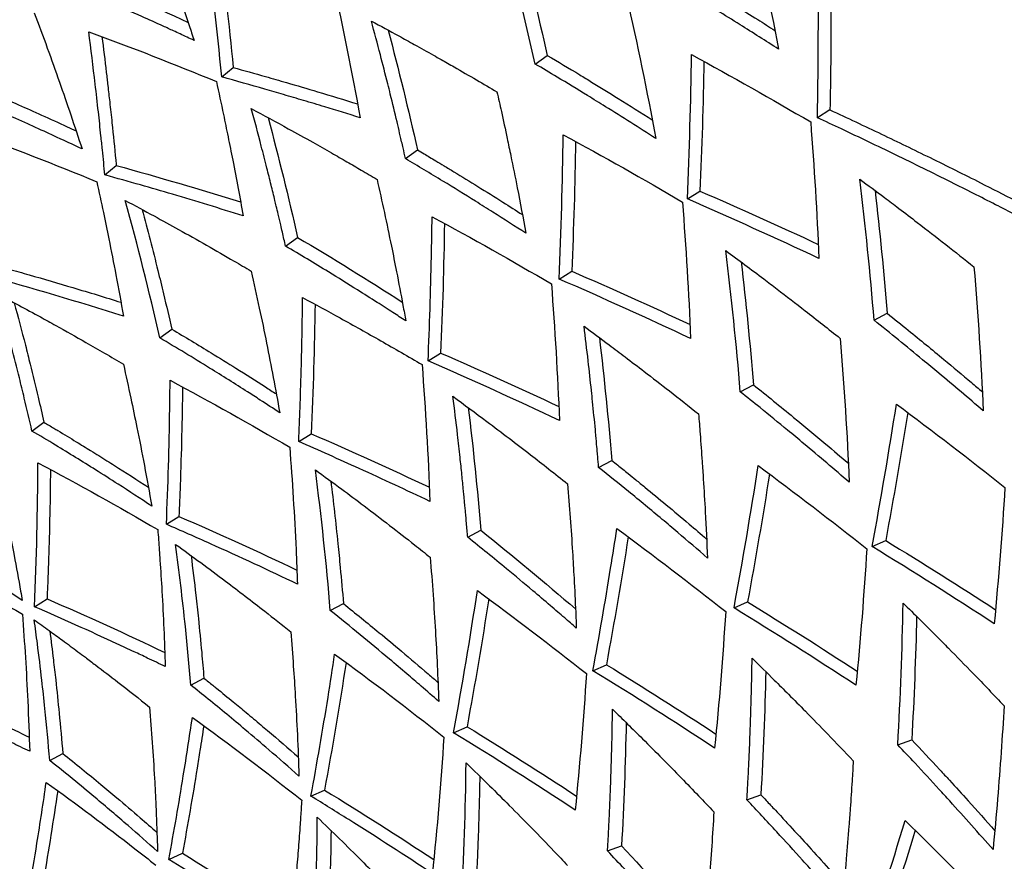
# Model space of a CAD drawing. Units: millimetres. Extents: x 562 to 10562, y -6812 to 7188.
# Drawn here: x 1930 to 1999, y 247 to 306 of the extents above; entities that cross this region are included whole.
import ezdxf

# ---------------------------------------------------------------- set-up
doc = ezdxf.new("R2010")
doc.units = ezdxf.units.MM

# ---------------------------------------------------------------- blocks, each defined once
blk = doc.blocks.new('сп11')
for p, q in [((1966.167, 302.684), (1967.006, 303.294)), ((1944.237, 301.781), (1945.032, 302.448)), ((1986.78, 299.478), (1985.9, 298.928)), ((1957.091, 296.068), (1957.93, 296.677)), ((1936.064, 294.928), (1936.859, 295.595)), ((1976.803, 293.248), (1977.683, 293.798)), ((1948.701, 289.95), (1949.54, 290.56)), ((1967.834, 287.648), (1968.714, 288.197)), ((1989.867, 284.761), (1990.784, 285.249)), ((1939.899, 283.533), (1940.739, 284.143)), ((1958.667, 281.923), (1959.547, 282.473)), ((1980.508, 279.765), (1981.425, 280.252)), ((1930.961, 277.016), (1931.8, 277.626)), ((1949.619, 276.274), (1950.499, 276.824)), ((1970.6, 274.476), (1971.516, 274.963)), ((1940.362, 270.494), (1941.242, 271.044)), ((1961.44, 269.586), (1962.356, 270.073)), ((1989.728, 268.941), (1990.676, 269.363)), ((1931.135, 264.732), (1932.015, 265.282)), ((1951.831, 264.456), (1952.747, 264.943)), ((1980.067, 264.643), (1981.015, 265.065)), ((1970.192, 260.25), (1971.14, 260.673)), ((1942.073, 259.247), (1942.989, 259.734)), ((1960.447, 255.915), (1961.394, 256.337)), ((1991.521, 255.073), (1992.496, 255.428)), ((1932.202, 253.978), (1933.118, 254.466)), ((1950.475, 251.48), (1951.423, 251.902)), ((1980.973, 251.215), (1981.948, 251.57)), ((1971.222, 247.647), (1972.197, 248.002)), ((1940.536, 247.058), (1941.484, 247.48))]:
    blk.add_line(p, q)
blk.add_circle((1809.46, 188.677), 225)
blk.add_arc((1809.46, 188.677), 241, 195.55306, 164.46746)
for points, knots in [([(1985.9, 298.928), (1985.901, 298.995), (1985.904, 299.138), (1985.909, 299.395), (1985.916, 299.794), (1985.931, 300.743), (1985.949, 302.113), (1985.961, 303.712), (1985.968, 305.592), (1985.964, 307.845), (1985.93, 311.463), (1985.874, 314.167), (1985.824, 315.964)], [0, 0, 0, 0, 0.150554, 0.324693, 0.582368, 1.053839, 2.475095, 3.691577, 4.688828, 6.760238, 8.848072, 13, 13, 13, 13]), ([(1986.731, 315.592), (1986.756, 314.574), (1986.8, 312.508), (1986.834, 309.744), (1986.845, 307.758), (1986.847, 306.412), (1986.845, 304.912), (1986.83, 302.547), (1986.801, 300.588), (1986.78, 299.478)], [0, 0, 0, 0, 1.914441, 3.88006, 5.167796, 5.619879, 6.386735, 7.954806, 10, 10, 10, 10]), ([(1938.936, 313.858), (1939.498, 312.374), (1940.255, 310.309), (1941.249, 307.473), (1941.822, 305.789), (1942.19, 304.683), (1942.304, 304.334)], [0, 0, 0, 0, 3.318183, 4.589203, 6.239258, 7, 7, 7, 7]), ([(1975.579, 309.544), (1976.123, 309.222), (1977.109, 308.634), (1978.435, 307.832), (1979.426, 307.225), (1980.493, 306.566), (1981.617, 305.865), (1982.53, 305.288), (1982.93, 305.033)], [0, 0, 0, 0, 1.971117, 3.580546, 4.842097, 5.60815, 7.511262, 9, 9, 9, 9]), ([(1983.178, 303.727), (1982.284, 304.302), (1980.853, 305.21), (1978.874, 306.44), (1977.44, 307.316), (1976.063, 308.147), (1975.225, 308.647), (1974.739, 308.934)], [0, 0, 0, 0, 2.580235, 4.118433, 5.648106, 6.640807, 8, 8, 8, 8]), ([(1942.304, 304.334), (1941.979, 304.486), (1941.498, 304.711), (1940.774, 305.045), (1939.886, 305.453), (1938.427, 306.113), (1936.141, 307.122), (1934.332, 307.893), (1933.251, 308.343)], [0, 0, 0, 0, 0.985843, 1.456471, 2.181093, 3.658766, 5.833565, 9, 9, 9, 9]), ([(1931.114, 306.278), (1931.425, 305.455), (1932.023, 303.844), (1932.876, 301.463), (1933.689, 299.106), (1934.21, 297.539), (1934.47, 296.743)], [0, 0, 0, 0, 1.839698, 3.586831, 5.267695, 7, 7, 7, 7]), ([(1954.704, 305.693), (1955.345, 305.349), (1956.349, 304.804), (1957.793, 304.006), (1958.778, 303.455), (1959.702, 302.933), (1960.71, 302.359), (1962.014, 301.605), (1963.013, 301.018), (1963.488, 300.738)], [0, 0, 0, 0, 2.151668, 3.378637, 4.895379, 5.502827, 6.538368, 8.353606, 10, 10, 10, 10]), ([(1957.091, 296.068), (1957.034, 296.321), (1956.961, 296.642), (1956.853, 297.111), (1956.744, 297.582), (1956.619, 298.115), (1956.375, 299.149), (1956.127, 300.173), (1955.737, 301.741), (1955.302, 303.45), (1954.916, 304.908), (1954.704, 305.693)], [0, 0, 0, 0, 0.93671, 1.189956, 1.73656, 2.683447, 3.170636, 5.581778, 6.503129, 9.032387, 12, 12, 12, 12]), ([(1936.064, 294.928), (1936.008, 295.511), (1935.917, 296.427), (1935.764, 297.897), (1935.598, 299.434), (1935.319, 301.864), (1935.088, 303.729), (1934.929, 304.946)], [0, 0, 0, 0, 1.381744, 2.173644, 3.5029, 5.052501, 8, 8, 8, 8]), ([(1935.855, 304.603), (1935.96, 303.772), (1936.1, 302.63), (1936.277, 301.11), (1936.411, 299.932), (1936.6, 298.197), (1936.751, 296.71), (1936.847, 295.716), (1936.859, 295.595)], [0, 0, 0, 0, 2.514164, 3.447599, 4.571772, 6.047693, 8.641473, 9, 9, 9, 9]), ([(1967.006, 303.294), (1967.765, 302.844), (1968.802, 302.224), (1970.456, 301.217), (1972.153, 300.17), (1973.56, 299.282), (1974.35, 298.778)], [0, 0, 0, 0, 2.141112, 2.932571, 4.707726, 7, 7, 7, 7]), ([(1945.032, 302.448), (1945.789, 302.239), (1947.036, 301.888), (1949.004, 301.321), (1951.158, 300.687), (1952.811, 300.185), (1953.739, 299.899)], [0, 0, 0, 0, 1.802285, 2.982213, 4.73269, 7, 7, 7, 7]), ([(1974.596, 297.47), (1973.431, 298.223), (1971.842, 299.231), (1969.534, 300.659), (1967.897, 301.654), (1966.676, 302.382), (1966.167, 302.684)], [0, 0, 0, 0, 2.95285, 4.000071, 5.750861, 7, 7, 7, 7]), ([(1953.918, 298.93), (1953.094, 299.187), (1951.776, 299.592), (1949.99, 300.128), (1948.594, 300.54), (1946.693, 301.092), (1945.249, 301.501), (1944.237, 301.781)], [0, 0, 0, 0, 2.069348, 3.299553, 4.449024, 5.526835, 8, 8, 8, 8]), ([(1926.175, 301.484), (1926.6, 301.307), (1927.269, 301.026), (1928.064, 300.686), (1928.925, 300.316), (1930.081, 299.813), (1931.7, 299.092), (1933.04, 298.481), (1933.843, 298.109), (1934.052, 298.011)], [0, 0, 0, 0, 1.596412, 2.515551, 3.00442, 4.853776, 6.900858, 9.193785, 10, 10, 10, 10]), ([(1943.858, 301.463), (1944.027, 300.695), (1944.303, 299.41), (1944.682, 297.577), (1945.026, 295.854), (1945.381, 294.013), (1945.62, 292.71), (1945.736, 292.068)], [0, 0, 0, 0, 1.983801, 3.31384, 4.700744, 6.380751, 8, 8, 8, 8]), ([(1934.47, 296.743), (1933.974, 296.978), (1933.218, 297.331), (1931.936, 297.923), (1930.871, 298.406), (1929.606, 298.971), (1927.88, 299.728), (1926.426, 300.348), (1925.428, 300.763)], [0, 0, 0, 0, 1.507036, 2.287847, 3.86477, 4.706692, 6.070027, 9, 9, 9, 9]), ([(1963.488, 300.738), (1963.591, 300.283), (1963.833, 299.199), (1964.154, 297.708), (1964.527, 295.924), (1964.972, 293.716), (1965.316, 291.905), (1965.509, 290.846)], [0, 0, 0, 0, 1.116008, 2.652366, 3.637933, 5.454415, 8, 8, 8, 8]), ([(1946.304, 299.568), (1947.17, 299.105), (1948.608, 298.325), (1950.478, 297.285), (1951.843, 296.512), (1952.973, 295.863), (1954.032, 295.248), (1954.731, 294.837), (1955.098, 294.62)], [0, 0, 0, 0, 2.613484, 4.356936, 5.709887, 6.818222, 7.855105, 9, 9, 9, 9]), ([(1948.701, 289.95), (1948.664, 290.113), (1948.552, 290.606), (1948.409, 291.225), (1948.274, 291.805), (1948.17, 292.245), (1948.065, 292.688), (1947.901, 293.37), (1947.684, 294.259), (1947.367, 295.531), (1946.909, 297.315), (1946.541, 298.698), (1946.304, 299.568)], [0, 0, 0, 0, 0.652749, 1.978623, 2.487978, 2.98592, 3.754491, 4.274398, 5.73868, 7.345153, 9.432686, 13, 13, 13, 13]), ([(2001.178, 291.393), (2000.245, 291.88), (1998.284, 292.895), (1995.012, 294.55), (1991.423, 296.317), (1988.293, 297.812), (1986.462, 298.668), (1985.9, 298.928)], [0, 0, 0, 0, 1.501116, 3.138457, 5.184713, 7.139092, 8, 8, 8, 8]), ([(1986.78, 299.478), (1987.991, 298.916), (1990.336, 297.812), (1993.843, 296.114), (1996.958, 294.564), (1999.439, 293.302), (2000.741, 292.63), (2001.241, 292.37)], [0, 0, 0, 0, 1.962257, 3.828702, 5.79604, 7.151662, 8, 8, 8, 8]), ([(1957.93, 296.677), (1958.082, 296.588), (1958.364, 296.42), (1958.787, 296.168), (1959.254, 295.889), (1959.823, 295.546), (1960.805, 294.951), (1962.183, 294.104), (1963.777, 293.107), (1964.814, 292.446), (1965.266, 292.156)], [0, 0, 0, 0, 0.673357, 1.248155, 1.881459, 2.748293, 3.78499, 6.27008, 8.936385, 11, 11, 11, 11]), ([(1965.509, 290.846), (1964.746, 291.342), (1963.578, 292.091), (1961.643, 293.308), (1959.609, 294.563), (1957.967, 295.549), (1957.091, 296.068)], [0, 0, 0, 0, 1.940644, 2.953986, 4.853327, 7, 7, 7, 7]), ([(1945.736, 292.068), (1944.1, 292.582), (1941.714, 293.309), (1938.478, 294.251), (1936.896, 294.697), (1936.064, 294.928)], [0, 0, 0, 0, 3.085977, 4.473332, 6, 6, 6, 6]), ([(1935.495, 294.451), (1935.652, 293.738), (1935.938, 292.407), (1936.385, 290.238), (1936.859, 287.819), (1937.191, 286.013), (1937.363, 285.047)], [0, 0, 0, 0, 1.60903, 3.000477, 4.868246, 7, 7, 7, 7]), ([(1955.098, 294.62), (1955.447, 293.073), (1955.91, 290.922), (1956.5, 287.976), (1956.833, 286.228), (1957.043, 285.082), (1957.108, 284.72)], [0, 0, 0, 0, 3.318183, 4.589203, 6.239258, 7, 7, 7, 7]), ([(1988.863, 294.637), (1989.442, 294.209), (1990.353, 293.529), (1991.693, 292.516), (1993.797, 290.909), (1995.545, 289.539), (1996.852, 288.496)], [0, 0, 0, 0, 1.490309, 2.358619, 3.491726, 7, 7, 7, 7]), ([(1937.49, 293.142), (1938.166, 292.784), (1939.413, 292.113), (1941.31, 291.07), (1943.172, 290.022), (1944.864, 289.046), (1945.899, 288.438), (1946.297, 288.203)], [0, 0, 0, 0, 1.805751, 3.346293, 5.1306, 6.892557, 8, 8, 8, 8]), ([(1938.669, 292.512), (1939.05, 291.097), (1939.556, 289.133), (1940.235, 286.337), (1940.552, 284.968), (1940.739, 284.143)], [0, 0, 0, 0, 3.076492, 4.243885, 6, 6, 6, 6]), ([(1958.667, 281.923), (1958.774, 284.365), (1958.881, 287.734), (1958.936, 291.076), (1958.948, 292.008)], [0, 0, 0, 0, 3.602288, 5, 5, 5, 5]), ([(1957.108, 284.72), (1956.807, 284.916), (1956.329, 285.227), (1955.659, 285.659), (1954.835, 286.186), (1953.515, 287.022), (1951.392, 288.339), (1949.708, 289.354), (1948.701, 289.95)], [0, 0, 0, 0, 0.986541, 1.562475, 2.182171, 3.659828, 5.834328, 9, 9, 9, 9]), ([(1979.495, 289.635), (1980.386, 288.979), (1981.583, 288.085), (1983.429, 286.681), (1985.219, 285.301), (1986.683, 284.146), (1987.493, 283.499)], [0, 0, 0, 0, 2.290887, 3.100715, 4.825496, 7, 7, 7, 7]), ([(1928.497, 288.583), (1928.776, 288.505), (1929.534, 288.294), (1931.317, 287.788), (1933.943, 287.019), (1936.074, 286.368), (1937.188, 286.02)], [0, 0, 0, 0, 0.666356, 1.808926, 4.272666, 7, 7, 7, 7]), ([(1946.297, 288.203), (1946.491, 287.344), (1946.859, 285.666), (1947.372, 283.189), (1947.849, 280.742), (1948.147, 279.118), (1948.293, 278.293)], [0, 0, 0, 0, 1.839698, 3.586831, 5.267695, 7, 7, 7, 7]), ([(1928.537, 286.616), (1929.548, 286.083), (1930.914, 285.349), (1932.973, 284.212), (1934.916, 283.116), (1936.486, 282.203), (1937.358, 281.686)], [0, 0, 0, 0, 2.356945, 3.204792, 4.878709, 7, 7, 7, 7]), ([(1930.961, 277.016), (1930.787, 277.786), (1930.499, 279.028), (1930.025, 280.983), (1929.409, 283.424), (1928.883, 285.378), (1928.537, 286.616)], [0, 0, 0, 0, 1.660771, 2.690174, 4.256939, 7, 7, 7, 7]), ([(1929.719, 285.988), (1929.988, 285.002), (1930.365, 283.573), (1930.92, 281.369), (1931.355, 279.572), (1931.668, 278.211), (1931.8, 277.626)], [0, 0, 0, 0, 2.503165, 3.614798, 5.547685, 7, 7, 7, 7]), ([(1949.619, 276.274), (1949.642, 276.802), (1949.68, 277.71), (1949.735, 279.23), (1949.787, 280.887), (1949.838, 282.911), (1949.871, 284.749), (1949.886, 285.925), (1949.89, 286.352)], [0, 0, 0, 0, 1.40249, 2.414293, 4.055621, 5.827639, 7.843888, 9, 9, 9, 9]), ([(1949.89, 286.352), (1950.768, 285.881), (1952.603, 284.883), (1955.39, 283.321), (1957.29, 282.222), (1958.247, 281.661)], [0, 0, 0, 0, 1.857266, 3.901299, 6, 6, 6, 6]), ([(1990.784, 285.249), (1991.277, 284.854), (1992.608, 283.784), (1994.571, 282.174), (1996.287, 280.735), (1997.18, 279.976), (1997.435, 279.759)], [0, 0, 0, 0, 1.529509, 4.134645, 6.179986, 7, 7, 7, 7]), ([(1997.499, 278.43), (1996.469, 279.318), (1995.062, 280.512), (1992.522, 282.621), (1991.01, 283.849), (1989.867, 284.761)], [0, 0, 0, 0, 2.476705, 3.364791, 6, 6, 6, 6]), ([(1940.739, 284.143), (1941.665, 283.595), (1943.168, 282.689), (1945.351, 281.337), (1946.865, 280.377), (1947.803, 279.771), (1948.056, 279.608)], [0, 0, 0, 0, 2.610767, 4.265078, 6.263227, 7, 7, 7, 7]), ([(1969.576, 284.341), (1970.163, 283.91), (1971.124, 283.199), (1972.524, 282.147), (1973.935, 281.072), (1975.648, 279.747), (1976.909, 278.75), (1977.585, 278.21)], [0, 0, 0, 0, 1.720388, 2.828377, 4.153776, 5.933882, 8, 8, 8, 8]), ([(1970.6, 274.476), (1970.579, 274.736), (1970.551, 275.064), (1970.51, 275.542), (1970.467, 276.024), (1970.418, 276.569), (1970.32, 277.627), (1970.217, 278.676), (1970.049, 280.283), (1969.856, 282.036), (1969.677, 283.533), (1969.576, 284.341)], [0, 0, 0, 0, 0.93671, 1.189956, 1.73656, 2.683447, 3.170636, 5.581778, 6.503129, 9.032387, 12, 12, 12, 12]), ([(1948.293, 278.293), (1947.839, 278.592), (1947.09, 279.08), (1945.46, 280.128), (1943.135, 281.59), (1941.075, 282.837), (1939.899, 283.533)], [0, 0, 0, 0, 1.161635, 1.906759, 4.124099, 7, 7, 7, 7]), ([(1937.358, 281.686), (1937.535, 280.901), (1937.857, 279.433), (1938.347, 277.077), (1938.84, 274.558), (1939.174, 272.717), (1939.339, 271.766)], [0, 0, 0, 0, 1.682449, 3.138294, 5.009485, 7, 7, 7, 7]), ([(1940.362, 270.494), (1940.481, 273.208), (1940.578, 276.57), (1940.616, 279.902), (1940.621, 280.564)], [0, 0, 0, 0, 4.004736, 5, 5, 5, 5]), ([(1941.492, 280.098), (1941.466, 277.821), (1941.395, 274.812), (1941.274, 271.774), (1941.242, 271.044)], [0, 0, 0, 0, 3.801089, 5, 5, 5, 5]), ([(1988.13, 273.429), (1987.081, 274.336), (1985.648, 275.555), (1983.561, 277.291), (1982.079, 278.504), (1980.971, 279.395), (1980.508, 279.765)], [0, 0, 0, 0, 2.95285, 4.000071, 5.750861, 7, 7, 7, 7]), ([(1981.425, 280.252), (1982.369, 279.498), (1984.071, 278.118), (1986.278, 276.282), (1987.547, 275.205), (1988.068, 274.758)], [0, 0, 0, 0, 2.513632, 4.559777, 6, 6, 6, 6]), ([(1961.44, 269.586), (1961.426, 269.752), (1961.384, 270.256), (1961.329, 270.889), (1961.276, 271.482), (1961.234, 271.933), (1961.191, 272.386), (1961.124, 273.084), (1961.033, 273.994), (1960.896, 275.298), (1960.691, 277.129), (1960.519, 278.55), (1960.405, 279.444)], [0, 0, 0, 0, 0.652749, 1.978623, 2.487978, 2.98592, 3.754491, 4.274398, 5.73868, 7.345153, 9.432686, 13, 13, 13, 13]), ([(1960.405, 279.444), (1961.198, 278.865), (1962.514, 277.892), (1964.32, 276.527), (1965.76, 275.419), (1967.123, 274.355), (1967.984, 273.672), (1968.425, 273.32)], [0, 0, 0, 0, 2.323097, 3.872832, 5.37228, 6.652819, 8, 8, 8, 8]), ([(1931.8, 277.626), (1932.03, 277.49), (1932.354, 277.298), (1933.109, 276.845), (1933.969, 276.325), (1935.115, 275.621), (1936.002, 275.068), (1937.353, 274.217), (1938.317, 273.597), (1939.106, 273.083)], [0, 0, 0, 0, 0.925452, 1.306743, 3.052607, 4.419925, 5.988089, 6.698385, 10, 10, 10, 10]), ([(1977.585, 278.21), (1977.624, 277.746), (1977.712, 276.639), (1977.823, 275.118), (1977.944, 273.299), (1978.077, 271.05), (1978.165, 269.209), (1978.21, 268.134)], [0, 0, 0, 0, 1.116008, 2.652366, 3.637933, 5.454415, 8, 8, 8, 8]), ([(1939.339, 271.766), (1938.561, 272.281), (1937.255, 273.133), (1935.017, 274.555), (1933.008, 275.795), (1931.515, 276.688), (1930.961, 277.016)], [0, 0, 0, 0, 1.995827, 3.327196, 5.641291, 7, 7, 7, 7]), ([(1958.799, 272.096), (1957.163, 272.874), (1954.127, 274.285), (1951.039, 275.657), (1949.619, 276.274)], [0, 0, 0, 0, 2.717536, 5, 5, 5, 5]), ([(1948.99, 275.881), (1949.172, 273.51), (1949.369, 270.327), (1949.501, 267.114), (1949.53, 266.309)], [0, 0, 0, 0, 3.750284, 5, 5, 5, 5]), ([(1928.316, 275.095), (1928.682, 273.474), (1929.159, 271.224), (1929.758, 268.117), (1930.062, 266.432), (1930.243, 265.376), (1930.279, 265.161)], [0, 0, 0, 0, 3.471164, 4.794201, 6.551005, 7, 7, 7, 7]), ([(1971.516, 274.963), (1971.654, 274.853), (1971.91, 274.649), (1972.294, 274.34), (1972.717, 273.998), (1973.233, 273.58), (1974.123, 272.853), (1975.37, 271.823), (1976.809, 270.614), (1977.744, 269.815), (1978.151, 269.465)], [0, 0, 0, 0, 0.673357, 1.248155, 1.881459, 2.748293, 3.78499, 6.27008, 8.936385, 11, 11, 11, 11]), ([(1932.254, 274.329), (1932.251, 274.006), (1932.235, 272.544), (1932.188, 270.125), (1932.104, 267.428), (1932.041, 265.875), (1932.015, 265.282)], [0, 0, 0, 0, 0.756502, 3.420403, 5.636023, 7, 7, 7, 7]), ([(1950.783, 274.308), (1951.402, 273.858), (1952.544, 273.021), (1954.277, 271.723), (1955.975, 270.426), (1957.515, 269.225), (1958.455, 268.479), (1958.816, 268.19)], [0, 0, 0, 0, 1.805751, 3.346293, 5.1306, 6.892557, 8, 8, 8, 8]), ([(1978.21, 268.134), (1977.523, 268.731), (1976.47, 269.636), (1974.631, 271.189), (1972.79, 272.713), (1971.299, 273.918), (1970.6, 274.476)], [0, 0, 0, 0, 1.940644, 2.953986, 5.112154, 7, 7, 7, 7]), ([(1951.862, 273.519), (1952.043, 272.065), (1952.271, 270.05), (1952.554, 267.187), (1952.678, 265.787), (1952.747, 264.943)], [0, 0, 0, 0, 3.076492, 4.243885, 6, 6, 6, 6]), ([(1968.425, 273.32), (1968.556, 271.739), (1968.715, 269.545), (1968.889, 266.545), (1968.975, 264.768), (1969.023, 263.604), (1969.038, 263.237)], [0, 0, 0, 0, 3.318183, 4.589203, 6.239258, 7, 7, 7, 7]), ([(1930.279, 265.161), (1929.815, 265.472), (1929.051, 265.978), (1927.563, 266.946), (1925.263, 268.41), (1923.231, 269.649), (1921.919, 270.425)], [0, 0, 0, 0, 1.195852, 1.960009, 3.785071, 7, 7, 7, 7]), ([(1939.763, 270.119), (1939.799, 269.646), (1939.852, 268.934), (1939.95, 267.501), (1940.119, 264.795), (1940.231, 262.307), (1940.29, 260.539)], [0, 0, 0, 0, 1.04908, 1.571352, 3.162366, 7, 7, 7, 7]), ([(1949.53, 266.309), (1947.53, 267.265), (1944.493, 268.675), (1941.401, 270.042), (1940.362, 270.494)], [0, 0, 0, 0, 3.330603, 5, 5, 5, 5]), ([(1970.192, 260.25), (1970.638, 262.654), (1971.213, 265.974), (1971.733, 269.276), (1971.874, 270.198)], [0, 0, 0, 0, 3.602287, 5, 5, 5, 5]), ([(1969.038, 263.237), (1968.767, 263.473), (1968.337, 263.847), (1967.733, 264.368), (1966.991, 265.005), (1965.8, 266.016), (1963.881, 267.616), (1962.355, 268.855), (1961.44, 269.586)], [0, 0, 0, 0, 0.986541, 1.562475, 2.182171, 3.659828, 5.834328, 9, 9, 9, 9]), ([(1921.891, 268.869), (1922.92, 268.33), (1924.475, 267.496), (1927.281, 265.946), (1929.053, 264.931), (1930.291, 264.205)], [0, 0, 0, 0, 2.154739, 3.285197, 6, 6, 6, 6]), ([(1941.008, 269.09), (1942.184, 268.243), (1944.285, 266.695), (1946.952, 264.649), (1948.459, 263.46), (1949.058, 262.981)], [0, 0, 0, 0, 2.560797, 4.624853, 6, 6, 6, 6]), ([(1942.073, 259.247), (1941.96, 260.616), (1941.652, 263.915), (1941.264, 267.182), (1941.008, 269.09)], [0, 0, 0, 0, 2.065699, 5, 5, 5, 5]), ([(1942.092, 268.304), (1942.209, 267.381), (1942.385, 265.915), (1942.629, 263.655), (1942.818, 261.723), (1942.94, 260.332), (1942.989, 259.734)], [0, 0, 0, 0, 2.277928, 3.614798, 5.547685, 7, 7, 7, 7]), ([(1958.816, 268.19), (1958.889, 267.313), (1959.02, 265.6), (1959.183, 263.076), (1959.315, 260.586), (1959.384, 258.936), (1959.414, 258.099)], [0, 0, 0, 0, 1.839698, 3.586831, 5.267695, 7, 7, 7, 7]), ([(1940.29, 260.539), (1939.871, 260.74), (1939.143, 261.088), (1938.016, 261.621), (1935.41, 262.839), (1933.082, 263.886), (1931.135, 264.732)], [0, 0, 0, 0, 0.978409, 1.69733, 2.618158, 7, 7, 7, 7]), ([(1952.747, 264.943), (1953.588, 264.272), (1954.951, 263.166), (1956.925, 261.523), (1958.29, 260.361), (1959.135, 259.631), (1959.362, 259.434)], [0, 0, 0, 0, 2.610767, 4.265078, 6.263227, 7, 7, 7, 7]), ([(1991.891, 264.988), (1992.682, 264.214), (1993.743, 263.162), (1995.376, 261.516), (1996.956, 259.899), (1998.245, 258.552), (1998.957, 257.799)], [0, 0, 0, 0, 2.290887, 3.100715, 4.825496, 7, 7, 7, 7]), ([(1930.291, 264.205), (1930.446, 262.196), (1930.644, 259.012), (1930.767, 255.793), (1930.802, 254.614)], [0, 0, 0, 0, 3.17633, 5, 5, 5, 5]), ([(1931.119, 263.812), (1931.47, 263.561), (1932.13, 263.086), (1932.969, 262.474), (1933.814, 261.851), (1934.586, 261.275), (1935.696, 260.438), (1937.199, 259.285), (1938.452, 258.3), (1939.187, 257.713)], [0, 0, 0, 0, 1.266237, 2.395364, 3.068792, 4.366966, 5.243734, 7.188793, 10, 10, 10, 10]), ([(1932.202, 253.978), (1932.102, 255.192), (1931.928, 257.066), (1931.634, 259.783), (1931.383, 261.852), (1931.196, 263.256), (1931.119, 263.812)], [0, 0, 0, 0, 2.565573, 3.976008, 5.799459, 7, 7, 7, 7]), ([(1959.414, 258.099), (1959.006, 258.458), (1958.267, 259.103), (1957.118, 260.091), (1955.024, 261.867), (1953.232, 263.337), (1951.831, 264.456)], [0, 0, 0, 0, 1.161635, 2.092253, 3.224686, 7, 7, 7, 7]), ([(1932.208, 263.028), (1932.295, 262.36), (1932.437, 261.223), (1932.657, 259.305), (1932.885, 257.124), (1933.041, 255.405), (1933.118, 254.466)], [0, 0, 0, 0, 1.654461, 2.808823, 4.716723, 7, 7, 7, 7]), ([(1949.058, 262.981), (1949.124, 262.179), (1949.239, 260.68), (1949.396, 258.279), (1949.533, 255.716), (1949.607, 253.847), (1949.639, 252.881)], [0, 0, 0, 0, 1.682449, 3.138294, 5.009485, 7, 7, 7, 7]), ([(1950.475, 251.48), (1950.905, 253.797), (1951.476, 257.116), (1951.984, 260.413), (1952.133, 261.416)], [0, 0, 0, 0, 3.475201, 5, 5, 5, 5]), ([(1980.973, 251.215), (1980.988, 251.475), (1981.006, 251.803), (1981.032, 252.283), (1981.057, 252.766), (1981.084, 253.313), (1981.134, 254.374), (1981.178, 255.428), (1981.236, 257.041), (1981.288, 258.805), (1981.319, 260.312), (1981.332, 261.126)], [0, 0, 0, 0, 0.93671, 1.189956, 1.73656, 2.683447, 3.170636, 5.581778, 6.503129, 9.032387, 12, 12, 12, 12]), ([(1981.332, 261.126), (1981.853, 260.618), (1982.706, 259.78), (1983.945, 258.543), (1985.194, 257.283), (1986.705, 255.732), (1987.816, 254.569), (1988.41, 253.941)], [0, 0, 0, 0, 1.720388, 2.828377, 4.153776, 5.933882, 8, 8, 8, 8]), ([(1942.989, 259.734), (1943.198, 259.568), (1943.492, 259.332), (1944.177, 258.779), (1944.956, 258.144), (1945.992, 257.287), (1946.794, 256.616), (1948.013, 255.585), (1948.882, 254.838), (1949.591, 254.218)], [0, 0, 0, 0, 0.925452, 1.306743, 3.052607, 4.419925, 5.988089, 6.698385, 10, 10, 10, 10]), ([(1922.543, 259.368), (1924.639, 258.456), (1927.393, 257.211), (1930.097, 255.929), (1930.77, 255.606)], [0, 0, 0, 0, 3.750096, 5, 5, 5, 5]), ([(1949.639, 252.881), (1948.941, 253.5), (1947.696, 254.586), (1945.581, 256.385), (1943.76, 257.891), (1942.478, 258.924), (1942.073, 259.247)], [0, 0, 0, 0, 1.995827, 3.524055, 5.907224, 7, 7, 7, 7]), ([(1930.802, 254.614), (1930.377, 254.821), (1929.628, 255.181), (1927.95, 255.979), (1925.348, 257.189), (1923.038, 258.22), (1921.663, 258.818)], [0, 0, 0, 0, 0.997459, 1.750636, 3.906875, 7, 7, 7, 7]), ([(1939.187, 257.713), (1939.323, 256.057), (1939.482, 253.761), (1939.643, 250.602), (1939.71, 248.891), (1939.742, 247.82), (1939.748, 247.602)], [0, 0, 0, 0, 3.471164, 4.794201, 6.551005, 7, 7, 7, 7]), ([(1998.957, 257.799), (1998.834, 255.636), (1998.601, 252.29), (1998.301, 248.926), (1998.186, 247.738)], [0, 0, 0, 0, 3.238682, 5, 5, 5, 5]), ([(1940.536, 247.058), (1940.898, 249.013), (1941.474, 252.332), (1941.98, 255.628), (1942.179, 256.988)], [0, 0, 0, 0, 2.931209, 5, 5, 5, 5]), ([(1971.222, 247.647), (1971.231, 247.813), (1971.259, 248.318), (1971.293, 248.953), (1971.322, 249.548), (1971.344, 250), (1971.365, 250.454), (1971.395, 251.155), (1971.432, 252.069), (1971.477, 253.379), (1971.53, 255.221), (1971.557, 256.652), (1971.568, 257.553)], [0, 0, 0, 0, 0.652749, 1.978623, 2.487978, 2.98592, 3.754491, 4.274398, 5.73868, 7.345153, 9.432686, 13, 13, 13, 13]), ([(1971.568, 257.553), (1972.273, 256.87), (1973.441, 255.723), (1975.04, 254.119), (1976.343, 252.79), (1977.544, 251.546), (1978.302, 250.75), (1978.658, 250.372)], [0, 0, 0, 0, 2.323097, 3.872832, 5.37228, 6.760601, 8, 8, 8, 8]), ([(1942.979, 256.406), (1942.893, 255.832), (1942.742, 254.845), (1942.27, 251.878), (1941.854, 249.476), (1941.484, 247.48)], [0, 0, 0, 0, 1.165911, 2.0007, 6, 6, 6, 6]), ([(1998.186, 247.738), (1997.19, 248.879), (1995.939, 250.285), (1994.112, 252.293), (1992.9, 253.606), (1991.927, 254.643), (1991.521, 255.073)], [0, 0, 0, 0, 3.225143, 4.000071, 5.750861, 7, 7, 7, 7]), ([(1992.496, 255.428), (1993.156, 254.73), (1994.039, 253.785), (1995.349, 252.361), (1996.638, 250.944), (1997.69, 249.766), (1998.31, 249.063)], [0, 0, 0, 0, 2.331093, 3.140436, 4.707875, 7, 7, 7, 7]), ([(1933.118, 254.466), (1934.014, 253.75), (1935.278, 252.72), (1937.077, 251.213), (1938.385, 250.095), (1939.316, 249.284), (1939.705, 248.942)], [0, 0, 0, 0, 2.781918, 3.967015, 5.728661, 7, 7, 7, 7]), ([(1939.748, 247.602), (1939.066, 248.212), (1937.621, 249.482), (1935.116, 251.614), (1933.273, 253.122), (1932.202, 253.978)], [0, 0, 0, 0, 1.680007, 3.520707, 6, 6, 6, 6]), ([(1961.325, 253.806), (1961.876, 253.275), (1962.89, 252.287), (1964.425, 250.761), (1965.927, 249.24), (1967.284, 247.836), (1968.111, 246.966), (1968.429, 246.63)], [0, 0, 0, 0, 1.805751, 3.346293, 5.1306, 6.892557, 8, 8, 8, 8]), ([(1988.41, 253.941), (1988.383, 253.475), (1988.316, 252.367), (1988.215, 250.845), (1988.081, 249.027), (1987.9, 246.782), (1987.732, 244.947), (1987.626, 243.875)], [0, 0, 0, 0, 1.116008, 2.652366, 3.637933, 5.454415, 8, 8, 8, 8]), ([(1962.284, 252.875), (1962.26, 251.41), (1962.206, 249.382), (1962.088, 246.508), (1962.016, 245.104), (1961.967, 244.259)], [0, 0, 0, 0, 3.076492, 4.243885, 6, 6, 6, 6]), ([(1930.333, 242.519), (1930.483, 243.326), (1930.823, 245.217), (1931.378, 248.529), (1931.756, 251.025), (1931.958, 252.442)], [0, 0, 0, 0, 1.451239, 3.411341, 6, 6, 6, 6]), ([(1931.958, 252.442), (1934.073, 250.922), (1936.642, 249), (1939.142, 247.037), (1939.626, 246.653)], [0, 0, 0, 0, 4.026268, 5, 5, 5, 5]), ([(1932.762, 251.861), (1932.459, 249.8), (1931.985, 246.833), (1931.449, 243.845), (1931.281, 242.942)], [0, 0, 0, 0, 3.490687, 5, 5, 5, 5]), ([(1958.971, 246.059), (1957.047, 247.336), (1954.234, 249.153), (1951.361, 250.937), (1950.475, 251.48)], [0, 0, 0, 0, 3.469245, 5, 5, 5, 5]), ([(1981.948, 251.57), (1982.069, 251.442), (1982.294, 251.203), (1982.631, 250.844), (1983.003, 250.447), (1983.455, 249.961), (1984.235, 249.118), (1985.327, 247.924), (1986.583, 246.526), (1987.399, 245.604), (1987.753, 245.201)], [0, 0, 0, 0, 0.673357, 1.248155, 1.881459, 2.748293, 3.78499, 6.27008, 8.936385, 11, 11, 11, 11]), ([(1949.829, 251.192), (1949.805, 250.814), (1949.769, 250.254), (1949.692, 249.151), (1949.598, 247.884), (1949.466, 246.269), (1949.28, 244.188), (1949.126, 242.645), (1949.018, 241.631)], [0, 0, 0, 0, 1.074534, 1.591192, 3.130503, 4.665338, 6.156186, 9, 9, 9, 9]), ([(1987.626, 243.875), (1987.029, 244.562), (1986.112, 245.604), (1984.588, 247.308), (1982.979, 249.074), (1981.672, 250.476), (1980.973, 251.215)], [0, 0, 0, 0, 1.940644, 2.953986, 4.853327, 7, 7, 7, 7]), ([(1950.604, 240.104), (1950.682, 241.476), (1950.837, 244.785), (1950.907, 248.075), (1950.92, 250)], [0, 0, 0, 0, 2.065699, 5, 5, 5, 5]), ([(1950.92, 250), (1951.966, 248.998), (1953.831, 247.172), (1956.188, 244.775), (1957.514, 243.387), (1958.04, 242.83)], [0, 0, 0, 0, 2.560797, 4.624853, 6, 6, 6, 6]), ([(1978.658, 250.372), (1978.568, 248.789), (1978.42, 246.594), (1978.174, 243.599), (1978.013, 241.827), (1977.898, 240.668), (1977.861, 240.302)], [0, 0, 0, 0, 3.318183, 4.589203, 6.239258, 7, 7, 7, 7]), ([(1951.883, 249.07), (1951.87, 248.048), (1951.838, 246.571), (1951.764, 244.299), (1951.687, 242.452), (1951.613, 241.058), (1951.579, 240.459)], [0, 0, 0, 0, 2.503165, 3.614798, 5.547685, 7, 7, 7, 7]), ([(1972.197, 248.002), (1974.059, 246.031), (1975.991, 243.911), (1977.877, 241.761), (1977.992, 241.63)], [0, 0, 0, 0, 4.693781, 5, 5, 5, 5]), ([(1977.861, 240.302), (1977.626, 240.574), (1977.252, 241.004), (1976.727, 241.604), (1976.081, 242.338), (1975.042, 243.505), (1973.364, 245.357), (1972.025, 246.796), (1971.222, 247.647)], [0, 0, 0, 0, 0.986541, 1.562475, 2.182171, 3.659828, 5.834328, 9, 9, 9, 9]), ([(1949.018, 241.631), (1948.141, 242.217), (1946.144, 243.532), (1943.315, 245.34), (1941.353, 246.558), (1940.536, 247.058)], [0, 0, 0, 0, 1.903208, 4.305166, 6, 6, 6, 6])]:
    blk.add_open_spline(points, degree=3, knots=knots)
for points in [[(1981.137, 313.604), (1981.874, 310.342), (1982.555, 307.05), (1983.178, 303.727)], [(1966.167, 302.684), (1965.434, 305.928), (1964.641, 309.138), (1963.79, 312.317)], [(1944.237, 301.781), (1943.912, 305.158), (1943.536, 308.499), (1943.112, 311.807)], [(1944.036, 311.463), (1944.407, 308.485), (1944.74, 305.481), (1945.032, 302.448)], [(1964.96, 311.681), (1965.686, 308.91), (1966.369, 306.113), (1967.006, 303.294)], [(1933.998, 309.063), (1936.664, 307.953), (1939.288, 306.799), (1941.884, 305.599)], [(1952.031, 308.317), (1952.711, 305.221), (1953.341, 302.093), (1953.918, 298.93)], [(1972.564, 307.354), (1973.301, 304.092), (1973.979, 300.796), (1974.596, 297.47)], [(1934.929, 304.946), (1937.951, 303.834), (1940.927, 302.672), (1943.858, 301.463)], [(1955.876, 305.062), (1956.608, 302.293), (1957.293, 299.499), (1957.93, 296.677)], [(1976.803, 293.248), (1976.951, 296.638), (1977.05, 300.002), (1977.102, 303.344)], [(1977.102, 303.344), (1979.921, 301.809), (1982.697, 300.239), (1985.43, 298.635)], [(1977.965, 302.872), (1977.909, 299.865), (1977.816, 296.843), (1977.683, 293.798)], [(1947.479, 298.936), (1948.216, 296.17), (1948.904, 293.378), (1949.54, 290.56)], [(1985.43, 298.635), (1985.673, 295.476), (1985.867, 292.294), (1986.01, 289.087)], [(1926.556, 297.924), (1929.585, 296.818), (1932.563, 295.66), (1935.495, 294.451)], [(1967.834, 287.648), (1967.982, 291.037), (1968.078, 294.4), (1968.124, 297.738)], [(1968.124, 297.738), (1970.949, 296.208), (1973.727, 294.639), (1976.461, 293.035)], [(1968.989, 297.268), (1968.938, 294.264), (1968.847, 291.242), (1968.714, 288.197)], [(1936.859, 295.595), (1939.796, 294.78), (1942.695, 293.928), (1945.559, 293.04)], [(1989.867, 284.761), (1989.593, 288.076), (1989.258, 291.368), (1988.863, 294.637)], [(1977.683, 293.798), (1980.478, 292.582), (1983.238, 291.339), (1985.964, 290.07)], [(1989.932, 293.842), (1990.261, 290.995), (1990.545, 288.131), (1990.784, 285.249)], [(1939.899, 283.533), (1939.168, 286.774), (1938.363, 289.98), (1937.49, 293.142)], [(1976.461, 293.035), (1976.704, 289.875), (1976.896, 286.691), (1977.033, 283.482)], [(1986.01, 289.087), (1982.983, 290.507), (1979.915, 291.894), (1976.803, 293.248)], [(1958.948, 292.008), (1961.778, 290.482), (1964.559, 288.915), (1967.294, 287.31)], [(1959.814, 291.539), (1959.768, 288.539), (1959.68, 285.517), (1959.547, 282.473)], [(1949.54, 290.56), (1952.024, 289.09), (1954.469, 287.578), (1956.867, 286.032)], [(1980.508, 279.765), (1980.234, 283.079), (1979.896, 286.369), (1979.495, 289.635)], [(1980.566, 288.842), (1980.899, 285.997), (1981.186, 283.133), (1981.425, 280.252)], [(1937.363, 285.047), (1934.19, 286.051), (1930.97, 287.009), (1927.702, 287.916)], [(1968.714, 288.197), (1971.509, 286.982), (1974.267, 285.737), (1976.989, 284.466)], [(1996.852, 288.496), (1997.128, 285.163), (1997.345, 281.808), (1997.499, 278.43)], [(1967.294, 287.31), (1967.537, 284.151), (1967.726, 280.963), (1967.856, 277.752)], [(1977.033, 283.482), (1974.011, 284.905), (1970.946, 286.294), (1967.834, 287.648)], [(1950.759, 285.884), (1950.718, 282.888), (1950.632, 279.865), (1950.499, 276.824)], [(1970.649, 283.552), (1970.988, 280.709), (1971.278, 277.846), (1971.516, 274.963)], [(1987.493, 283.499), (1987.769, 280.166), (1987.982, 276.809), (1988.13, 273.429)], [(1959.547, 282.473), (1962.342, 281.258), (1965.097, 280.012), (1967.814, 278.737)], [(1967.856, 277.752), (1964.84, 279.179), (1961.779, 280.57), (1958.667, 281.923)], [(1958.247, 281.661), (1958.49, 278.501), (1958.675, 275.313), (1958.799, 272.096)], [(1940.621, 280.564), (1943.466, 279.048), (1946.254, 277.486), (1948.99, 275.881)], [(1961.481, 278.654), (1961.826, 275.813), (1962.119, 272.953), (1962.356, 270.073)], [(1989.728, 268.941), (1990.347, 272.277), (1990.912, 275.595), (1991.429, 278.897)], [(1992.218, 278.309), (1991.744, 275.34), (1991.232, 272.36), (1990.676, 269.363)], [(1991.429, 278.897), (1994.007, 276.985), (1996.539, 275.043), (1999.021, 273.075)], [(1950.499, 276.824), (1953.294, 275.609), (1956.046, 274.361), (1958.759, 273.083)], [(1931.135, 264.732), (1931.283, 268.119), (1931.363, 271.473), (1931.38, 274.794)], [(1931.38, 274.794), (1934.234, 273.284), (1937.027, 271.725), (1939.763, 270.119)], [(1951.831, 264.456), (1951.558, 267.768), (1951.207, 271.054), (1950.783, 274.308)], [(1980.067, 264.643), (1980.685, 267.979), (1981.248, 271.296), (1981.759, 274.595)], [(1981.759, 274.595), (1984.343, 272.686), (1986.876, 270.746), (1989.36, 268.777)], [(1982.55, 274.009), (1982.081, 271.042), (1981.57, 268.061), (1981.015, 265.065)], [(1999.021, 273.075), (1998.822, 269.912), (1998.571, 266.734), (1998.266, 263.539)], [(1941.242, 271.044), (1944.037, 269.829), (1946.786, 268.578), (1949.493, 267.296)], [(1962.356, 270.073), (1964.613, 268.27), (1966.818, 266.438), (1968.982, 264.569)], [(1971.874, 270.198), (1974.465, 268.292), (1977.001, 266.354), (1979.485, 264.384)], [(1972.667, 269.612), (1972.203, 266.648), (1971.696, 263.668), (1971.14, 260.673)], [(1990.676, 269.363), (1993.275, 267.77), (1995.835, 266.155), (1998.358, 264.519)], [(1989.36, 268.777), (1989.161, 265.614), (1988.907, 262.435), (1988.596, 259.238)], [(1998.266, 263.539), (1995.467, 265.366), (1992.622, 267.167), (1989.728, 268.941)], [(1960.447, 255.915), (1961.064, 259.247), (1961.62, 262.565), (1962.117, 265.858)], [(1962.117, 265.858), (1964.715, 263.956), (1967.255, 262.019), (1969.74, 260.049)], [(1932.015, 265.282), (1934.809, 264.067), (1937.555, 262.815), (1940.255, 261.528)], [(1962.912, 265.273), (1962.455, 262.311), (1961.949, 259.33), (1961.394, 256.337)], [(1988.596, 259.238), (1985.802, 261.067), (1982.96, 262.87), (1980.067, 264.643)], [(1981.015, 265.065), (1983.613, 263.472), (1986.171, 261.856), (1988.69, 260.218)], [(1991.521, 255.073), (1991.711, 258.394), (1991.833, 261.698), (1991.891, 264.988)], [(1979.485, 264.384), (1979.286, 261.223), (1979.029, 258.038), (1978.712, 254.841)], [(1992.841, 264.054), (1992.775, 261.19), (1992.661, 258.314), (1992.496, 255.428)], [(1952.133, 261.416), (1954.739, 259.519), (1957.283, 257.583), (1959.768, 255.613)], [(1952.931, 260.834), (1952.48, 257.874), (1951.978, 254.897), (1951.423, 251.902)], [(1971.14, 260.673), (1973.739, 259.08), (1976.293, 257.462), (1978.807, 255.822)], [(1969.74, 260.049), (1969.541, 256.886), (1969.28, 253.703), (1968.955, 250.501)], [(1978.712, 254.841), (1975.924, 256.673), (1973.085, 258.477), (1970.192, 260.25)], [(1982.284, 260.196), (1982.225, 257.333), (1982.113, 254.458), (1981.948, 251.57)], [(1942.179, 256.988), (1944.795, 255.096), (1947.343, 253.163), (1949.829, 251.192)], [(1961.394, 256.337), (1963.993, 254.745), (1966.545, 253.126), (1969.053, 251.483)], [(1972.524, 256.621), (1972.47, 253.76), (1972.362, 250.887), (1972.197, 248.002)], [(1959.768, 255.613), (1959.569, 252.449), (1959.305, 249.265), (1958.971, 246.059)], [(1968.955, 250.501), (1966.174, 252.336), (1963.339, 254.142), (1960.447, 255.915)], [(1960.992, 243.904), (1961.182, 247.222), (1961.292, 250.525), (1961.325, 253.806)], [(1951.423, 251.902), (1954.021, 250.309), (1956.569, 248.689), (1959.072, 247.043)], [(1988.979, 240.16), (1990.056, 243.377), (1991.074, 246.584), (1992.039, 249.78)], [(1992.039, 249.78), (1994.333, 247.529), (1996.571, 245.256), (1998.757, 242.96)], [(1992.741, 249.089), (1991.864, 246.216), (1990.943, 243.336), (1989.976, 240.446)], [(1941.484, 247.48), (1944.082, 245.888), (1946.626, 244.266), (1949.121, 242.616)]]:
    blk.add_open_spline(points, degree=3)

msp = doc.modelspace()

# ---------------------------------------------------------------- block references
msp.add_blockref('сп11', (0, 0))

doc.saveas('drawing.dxf')
